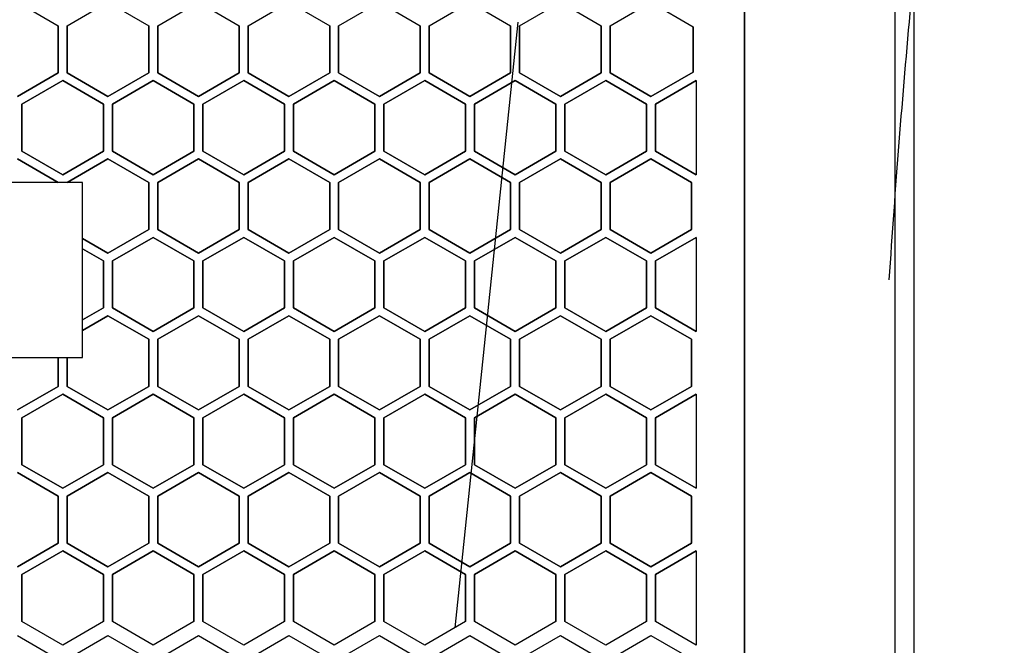
# Model space of a CAD drawing. Extents: x -83459 to 156324, y -6541 to 39931.
# Drawn here: x -23201 to -23038, y 15187 to 15291 of the extents above; entities that cross this region are included whole.
import ezdxf

# ---------------------------------------------------------------- set-up
doc = ezdxf.new("R2010")
doc.units = 0
for name, color, linetype in [('X-2931-F$0$A-GENM-4', 11, 'CONTINUOUS'), ('X-2931-F$0$Q-CASE-1', 11, 'CONTINUOUS'), ('X-2931-F$0$Q-CASE-2', 11, 'CONTINUOUS'), ('X-2931-F$0$Q-SPCQ-2', 11, 'CONTINUOUS'), ('X-XREF', 7, 'CONTINUOUS')]:
    doc.layers.add(name, color=color, linetype=linetype)

# ---------------------------------------------------------------- blocks, each defined once
blk = doc.blocks.new('X-2931-F')
at = {"layer": 'X-2931-F$0$A-GENM-4'}
for radius, start in [(2680, 46.19579), (2630, 46.19571), (2400, 46.1953)]:
    blk.add_arc((-21237.66, 15125.18), radius, start, 180, dxfattribs=at)
at = {"layer": 'X-2931-F$0$Q-CASE-1'}
blk.add_arc((-21240.59, 15127.99), 1820, 174.78077, 176.22317, dxfattribs=at)
at = {"layer": 'X-2931-F$0$Q-CASE-2'}
blk.add_line((-23052.52, 15370.57), (-23052.52, 14816.57), dxfattribs=at)
at = {"layer": 'X-2931-F$0$Q-SPCQ-2'}
for p, q in [((-23080.59, 14819.52), (-23080.59, 15373.52)), ((-23080.59, 15373.52), (-23080.59, 14819.52)), ((-23055.59, 14819.52), (-23055.59, 15373.52)), ((-23201.09, 15293.91), (-23194.34, 15290.01)), ((-23192.85, 15290.01), (-23186.09, 15293.91)), ((-23186.09, 15293.91), (-23179.34, 15290.01)), ((-23177.85, 15290.01), (-23171.09, 15293.91)), ((-23171.09, 15293.91), (-23164.34, 15290.01)), ((-23162.85, 15290.01), (-23156.09, 15293.91)), ((-23156.09, 15293.91), (-23149.34, 15290.01)), ((-23147.85, 15290.01), (-23141.09, 15293.91)), ((-23141.09, 15293.91), (-23134.34, 15290.01)), ((-23132.85, 15290.01), (-23126.09, 15293.91)), ((-23126.09, 15293.91), (-23119.34, 15290.01)), ((-23117.85, 15290.01), (-23111.09, 15293.91)), ((-23111.09, 15293.91), (-23104.34, 15290.01)), ((-23102.85, 15290.01), (-23096.09, 15293.91)), ((-23096.09, 15293.91), (-23089.11, 15289.87)), ((-23118.17, 15290.62), (-23128.61, 15190.21)), ((-23194.34, 15290.01), (-23194.34, 15282.21)), ((-23194.34, 15282.21), (-23194.34, 15290.01)), ((-23192.85, 15282.21), (-23192.85, 15290.01)), ((-23192.85, 15290.01), (-23192.85, 15282.21)), ((-23179.34, 15290.01), (-23179.34, 15282.21)), ((-23179.34, 15282.21), (-23179.34, 15290.01)), ((-23177.85, 15282.21), (-23177.85, 15290.01)), ((-23177.85, 15290.01), (-23177.85, 15282.21)), ((-23164.34, 15290.01), (-23164.34, 15282.21)), ((-23164.34, 15282.21), (-23164.34, 15290.01)), ((-23162.85, 15282.21), (-23162.85, 15290.01)), ((-23162.85, 15290.01), (-23162.85, 15282.21)), ((-23149.34, 15290.01), (-23149.34, 15282.21)), ((-23149.34, 15282.21), (-23149.34, 15290.01)), ((-23147.85, 15282.21), (-23147.85, 15290.01)), ((-23147.85, 15290.01), (-23147.85, 15282.21)), ((-23134.34, 15290.01), (-23134.34, 15282.21)), ((-23134.34, 15282.21), (-23134.34, 15290.01)), ((-23132.85, 15282.21), (-23132.85, 15290.01)), ((-23132.85, 15290.01), (-23132.85, 15282.21)), ((-23119.34, 15290.01), (-23119.34, 15282.21)), ((-23119.34, 15282.21), (-23119.34, 15290.01)), ((-23117.85, 15282.21), (-23117.85, 15290.01)), ((-23117.85, 15290.01), (-23117.85, 15282.21)), ((-23104.34, 15290.01), (-23104.34, 15282.21)), ((-23104.34, 15282.21), (-23104.34, 15290.01)), ((-23102.85, 15282.21), (-23102.85, 15290.01)), ((-23102.85, 15290.01), (-23102.85, 15282.21)), ((-23089.11, 15289.87), (-23089.11, 15282.34)), ((-23089.11, 15282.34), (-23089.11, 15289.87)), ((-23194.34, 15282.21), (-23201.09, 15278.31)), ((-23201.09, 15278.31), (-23194.34, 15282.21)), ((-23200.35, 15277.02), (-23193.59, 15280.92)), ((-23193.59, 15280.92), (-23200.35, 15277.02)), ((-23193.59, 15280.92), (-23186.84, 15277.02)), ((-23186.84, 15277.02), (-23193.59, 15280.92)), ((-23186.09, 15278.31), (-23192.85, 15282.21)), ((-23192.85, 15282.21), (-23186.09, 15278.31)), ((-23179.34, 15282.21), (-23186.09, 15278.31)), ((-23186.09, 15278.31), (-23179.34, 15282.21)), ((-23185.35, 15277.02), (-23178.59, 15280.92)), ((-23178.59, 15280.92), (-23185.35, 15277.02)), ((-23178.59, 15280.92), (-23171.84, 15277.02)), ((-23171.84, 15277.02), (-23178.59, 15280.92)), ((-23171.09, 15278.31), (-23177.85, 15282.21)), ((-23177.85, 15282.21), (-23171.09, 15278.31)), ((-23164.34, 15282.21), (-23171.09, 15278.31)), ((-23171.09, 15278.31), (-23164.34, 15282.21)), ((-23170.35, 15277.02), (-23163.59, 15280.92)), ((-23163.59, 15280.92), (-23170.35, 15277.02)), ((-23163.59, 15280.92), (-23156.84, 15277.02)), ((-23156.84, 15277.02), (-23163.59, 15280.92)), ((-23156.09, 15278.31), (-23162.85, 15282.21)), ((-23162.85, 15282.21), (-23156.09, 15278.31)), ((-23149.34, 15282.21), (-23156.09, 15278.31)), ((-23156.09, 15278.31), (-23149.34, 15282.21)), ((-23155.35, 15277.02), (-23148.59, 15280.92)), ((-23148.59, 15280.92), (-23155.35, 15277.02)), ((-23148.59, 15280.92), (-23141.84, 15277.02)), ((-23141.84, 15277.02), (-23148.59, 15280.92)), ((-23141.09, 15278.31), (-23147.85, 15282.21)), ((-23147.85, 15282.21), (-23141.09, 15278.31)), ((-23134.34, 15282.21), (-23141.09, 15278.31)), ((-23141.09, 15278.31), (-23134.34, 15282.21)), ((-23140.35, 15277.02), (-23133.59, 15280.92)), ((-23133.59, 15280.92), (-23140.35, 15277.02)), ((-23133.59, 15280.92), (-23126.84, 15277.02)), ((-23126.84, 15277.02), (-23133.59, 15280.92)), ((-23126.09, 15278.31), (-23132.85, 15282.21)), ((-23132.85, 15282.21), (-23126.09, 15278.31)), ((-23119.34, 15282.21), (-23126.09, 15278.31)), ((-23126.09, 15278.31), (-23119.34, 15282.21)), ((-23125.35, 15277.02), (-23118.59, 15280.92)), ((-23118.59, 15280.92), (-23125.35, 15277.02)), ((-23118.59, 15280.92), (-23111.84, 15277.02)), ((-23111.84, 15277.02), (-23118.59, 15280.92)), ((-23111.09, 15278.31), (-23117.85, 15282.21)), ((-23117.85, 15282.21), (-23111.09, 15278.31)), ((-23104.34, 15282.21), (-23111.09, 15278.31)), ((-23111.09, 15278.31), (-23104.34, 15282.21)), ((-23110.35, 15277.02), (-23103.59, 15280.92)), ((-23103.59, 15280.92), (-23110.35, 15277.02)), ((-23103.59, 15280.92), (-23096.84, 15277.02)), ((-23096.84, 15277.02), (-23103.59, 15280.92)), ((-23096.09, 15278.31), (-23102.85, 15282.21)), ((-23102.85, 15282.21), (-23096.09, 15278.31)), ((-23089.11, 15282.34), (-23096.09, 15278.31)), ((-23096.09, 15278.31), (-23089.11, 15282.34)), ((-23095.35, 15277.02), (-23088.59, 15280.92)), ((-23088.59, 15280.92), (-23095.35, 15277.02)), ((-23088.59, 15280.92), (-23088.59, 15265.32)), ((-23200.35, 15269.22), (-23200.35, 15277.02)), ((-23200.35, 15277.02), (-23200.35, 15269.22)), ((-23186.84, 15277.02), (-23186.84, 15269.22)), ((-23186.84, 15269.22), (-23186.84, 15277.02)), ((-23185.35, 15269.22), (-23185.35, 15277.02)), ((-23185.35, 15277.02), (-23185.35, 15269.22)), ((-23171.84, 15277.02), (-23171.84, 15269.22)), ((-23171.84, 15269.22), (-23171.84, 15277.02)), ((-23170.35, 15269.22), (-23170.35, 15277.02)), ((-23170.35, 15277.02), (-23170.35, 15269.22)), ((-23156.84, 15277.02), (-23156.84, 15269.22)), ((-23156.84, 15269.22), (-23156.84, 15277.02)), ((-23155.35, 15269.22), (-23155.35, 15277.02)), ((-23155.35, 15277.02), (-23155.35, 15269.22)), ((-23141.84, 15277.02), (-23141.84, 15269.22)), ((-23141.84, 15269.22), (-23141.84, 15277.02)), ((-23140.35, 15269.22), (-23140.35, 15277.02)), ((-23140.35, 15277.02), (-23140.35, 15269.22)), ((-23126.84, 15277.02), (-23126.84, 15269.22)), ((-23126.84, 15269.22), (-23126.84, 15277.02)), ((-23125.35, 15269.22), (-23125.35, 15277.02)), ((-23125.35, 15277.02), (-23125.35, 15269.22)), ((-23111.84, 15277.02), (-23111.84, 15269.22)), ((-23111.84, 15269.22), (-23111.84, 15277.02)), ((-23110.35, 15269.22), (-23110.35, 15277.02)), ((-23110.35, 15277.02), (-23110.35, 15269.22)), ((-23096.84, 15277.02), (-23096.84, 15269.22)), ((-23096.84, 15269.22), (-23096.84, 15277.02)), ((-23095.35, 15269.22), (-23095.35, 15277.02)), ((-23095.35, 15277.02), (-23095.35, 15269.22)), ((-23201.09, 15267.93), (-23194.34, 15264.03)), ((-23194.34, 15264.03), (-23201.09, 15267.93)), ((-23193.59, 15265.32), (-23200.35, 15269.22)), ((-23200.35, 15269.22), (-23193.59, 15265.32)), ((-23186.84, 15269.22), (-23193.59, 15265.32)), ((-23193.59, 15265.32), (-23186.84, 15269.22)), ((-23192.85, 15264.03), (-23186.09, 15267.93)), ((-23186.09, 15267.93), (-23192.85, 15264.03)), ((-23186.09, 15267.93), (-23179.34, 15264.03)), ((-23179.34, 15264.03), (-23186.09, 15267.93)), ((-23178.59, 15265.32), (-23185.35, 15269.22)), ((-23185.35, 15269.22), (-23178.59, 15265.32)), ((-23171.84, 15269.22), (-23178.59, 15265.32)), ((-23178.59, 15265.32), (-23171.84, 15269.22)), ((-23177.85, 15264.03), (-23171.09, 15267.93)), ((-23171.09, 15267.93), (-23177.85, 15264.03)), ((-23171.09, 15267.93), (-23164.34, 15264.03)), ((-23164.34, 15264.03), (-23171.09, 15267.93)), ((-23163.59, 15265.32), (-23170.35, 15269.22)), ((-23170.35, 15269.22), (-23163.59, 15265.32)), ((-23156.84, 15269.22), (-23163.59, 15265.32)), ((-23163.59, 15265.32), (-23156.84, 15269.22)), ((-23162.85, 15264.03), (-23156.09, 15267.93)), ((-23156.09, 15267.93), (-23162.85, 15264.03)), ((-23156.09, 15267.93), (-23149.34, 15264.03)), ((-23149.34, 15264.03), (-23156.09, 15267.93)), ((-23148.59, 15265.32), (-23155.35, 15269.22)), ((-23155.35, 15269.22), (-23148.59, 15265.32)), ((-23141.84, 15269.22), (-23148.59, 15265.32)), ((-23148.59, 15265.32), (-23141.84, 15269.22)), ((-23147.85, 15264.03), (-23141.09, 15267.93)), ((-23141.09, 15267.93), (-23147.85, 15264.03)), ((-23141.09, 15267.93), (-23134.34, 15264.03)), ((-23134.34, 15264.03), (-23141.09, 15267.93)), ((-23133.59, 15265.32), (-23140.35, 15269.22)), ((-23140.35, 15269.22), (-23133.59, 15265.32)), ((-23126.84, 15269.22), (-23133.59, 15265.32)), ((-23133.59, 15265.32), (-23126.84, 15269.22)), ((-23132.85, 15264.03), (-23126.09, 15267.93)), ((-23126.09, 15267.93), (-23132.85, 15264.03)), ((-23126.09, 15267.93), (-23119.34, 15264.03)), ((-23119.34, 15264.03), (-23126.09, 15267.93)), ((-23118.59, 15265.32), (-23125.35, 15269.22)), ((-23125.35, 15269.22), (-23118.59, 15265.32)), ((-23111.84, 15269.22), (-23118.59, 15265.32)), ((-23118.59, 15265.32), (-23111.84, 15269.22)), ((-23117.85, 15264.03), (-23111.09, 15267.93)), ((-23111.09, 15267.93), (-23117.85, 15264.03)), ((-23111.09, 15267.93), (-23104.34, 15264.03)), ((-23104.34, 15264.03), (-23111.09, 15267.93)), ((-23103.59, 15265.32), (-23110.35, 15269.22)), ((-23110.35, 15269.22), (-23103.59, 15265.32)), ((-23096.84, 15269.22), (-23103.59, 15265.32)), ((-23103.59, 15265.32), (-23096.84, 15269.22)), ((-23102.85, 15264.03), (-23096.09, 15267.93)), ((-23096.09, 15267.93), (-23102.85, 15264.03)), ((-23096.09, 15267.93), (-23089.34, 15264.03)), ((-23089.34, 15264.03), (-23096.09, 15267.93)), ((-23088.59, 15265.32), (-23095.35, 15269.22)), ((-23095.35, 15269.22), (-23088.59, 15265.32)), ((-23190.3, 15264.02), (-23308.28, 15264.02)), ((-23190.3, 15235.02), (-23190.3, 15264.02)), ((-23179.34, 15264.03), (-23179.34, 15256.23)), ((-23179.34, 15256.23), (-23179.34, 15264.03)), ((-23177.85, 15256.23), (-23177.85, 15264.03)), ((-23177.85, 15264.03), (-23177.85, 15256.23)), ((-23164.34, 15264.03), (-23164.34, 15256.23)), ((-23164.34, 15256.23), (-23164.34, 15264.03)), ((-23162.85, 15256.23), (-23162.85, 15264.03)), ((-23162.85, 15264.03), (-23162.85, 15256.23)), ((-23149.34, 15264.03), (-23149.34, 15256.23)), ((-23149.34, 15256.23), (-23149.34, 15264.03)), ((-23147.85, 15256.23), (-23147.85, 15264.03)), ((-23147.85, 15264.03), (-23147.85, 15256.23)), ((-23134.34, 15264.03), (-23134.34, 15256.23)), ((-23134.34, 15256.23), (-23134.34, 15264.03)), ((-23132.85, 15256.23), (-23132.85, 15264.03)), ((-23132.85, 15264.03), (-23132.85, 15256.23)), ((-23119.34, 15264.03), (-23119.34, 15256.23)), ((-23119.34, 15256.23), (-23119.34, 15264.03)), ((-23117.85, 15256.23), (-23117.85, 15264.03)), ((-23117.85, 15264.03), (-23117.85, 15256.23)), ((-23104.34, 15264.03), (-23104.34, 15256.23)), ((-23104.34, 15256.23), (-23104.34, 15264.03)), ((-23102.85, 15256.23), (-23102.85, 15264.03)), ((-23102.85, 15264.03), (-23102.85, 15256.23)), ((-23089.34, 15264.03), (-23089.34, 15256.23)), ((-23089.34, 15256.23), (-23089.34, 15264.03)), ((-23186.09, 15252.33), (-23190.3, 15254.76)), ((-23190.3, 15254.76), (-23186.09, 15252.33)), ((-23179.34, 15256.23), (-23186.09, 15252.33)), ((-23186.09, 15252.33), (-23179.34, 15256.23)), ((-23185.35, 15251.04), (-23178.59, 15254.94)), ((-23178.59, 15254.94), (-23185.35, 15251.04)), ((-23178.59, 15254.94), (-23171.84, 15251.04)), ((-23171.84, 15251.04), (-23178.59, 15254.94)), ((-23171.09, 15252.33), (-23177.85, 15256.23)), ((-23177.85, 15256.23), (-23171.09, 15252.33)), ((-23164.34, 15256.23), (-23171.09, 15252.33)), ((-23171.09, 15252.33), (-23164.34, 15256.23)), ((-23170.35, 15251.04), (-23163.59, 15254.94)), ((-23163.59, 15254.94), (-23170.35, 15251.04)), ((-23163.59, 15254.94), (-23156.84, 15251.04)), ((-23156.84, 15251.04), (-23163.59, 15254.94)), ((-23156.09, 15252.33), (-23162.85, 15256.23)), ((-23162.85, 15256.23), (-23156.09, 15252.33)), ((-23149.34, 15256.23), (-23156.09, 15252.33)), ((-23156.09, 15252.33), (-23149.34, 15256.23)), ((-23155.35, 15251.04), (-23148.59, 15254.94)), ((-23148.59, 15254.94), (-23155.35, 15251.04)), ((-23148.59, 15254.94), (-23141.84, 15251.04)), ((-23141.84, 15251.04), (-23148.59, 15254.94)), ((-23141.09, 15252.33), (-23147.85, 15256.23)), ((-23147.85, 15256.23), (-23141.09, 15252.33)), ((-23134.34, 15256.23), (-23141.09, 15252.33)), ((-23141.09, 15252.33), (-23134.34, 15256.23)), ((-23140.35, 15251.04), (-23133.59, 15254.94)), ((-23133.59, 15254.94), (-23140.35, 15251.04)), ((-23133.59, 15254.94), (-23126.84, 15251.04)), ((-23126.84, 15251.04), (-23133.59, 15254.94)), ((-23126.09, 15252.33), (-23132.85, 15256.23)), ((-23132.85, 15256.23), (-23126.09, 15252.33)), ((-23119.34, 15256.23), (-23126.09, 15252.33)), ((-23126.09, 15252.33), (-23119.34, 15256.23)), ((-23125.35, 15251.04), (-23118.59, 15254.94)), ((-23118.59, 15254.94), (-23125.35, 15251.04)), ((-23118.59, 15254.94), (-23111.84, 15251.04)), ((-23111.84, 15251.04), (-23118.59, 15254.94)), ((-23111.09, 15252.33), (-23117.85, 15256.23)), ((-23117.85, 15256.23), (-23111.09, 15252.33)), ((-23104.34, 15256.23), (-23111.09, 15252.33)), ((-23111.09, 15252.33), (-23104.34, 15256.23)), ((-23110.35, 15251.04), (-23103.59, 15254.94)), ((-23103.59, 15254.94), (-23110.35, 15251.04)), ((-23103.59, 15254.94), (-23096.84, 15251.04)), ((-23096.84, 15251.04), (-23103.59, 15254.94)), ((-23096.09, 15252.33), (-23102.85, 15256.23)), ((-23102.85, 15256.23), (-23096.09, 15252.33)), ((-23089.34, 15256.23), (-23096.09, 15252.33)), ((-23096.09, 15252.33), (-23089.34, 15256.23)), ((-23095.35, 15251.04), (-23088.59, 15254.94)), ((-23088.59, 15254.94), (-23095.35, 15251.04)), ((-23088.59, 15254.94), (-23088.59, 15239.34)), ((-23190.3, 15253.04), (-23186.84, 15251.04)), ((-23186.84, 15251.04), (-23190.3, 15253.04)), ((-23186.84, 15251.04), (-23186.84, 15243.24)), ((-23186.84, 15243.24), (-23186.84, 15251.04)), ((-23185.35, 15243.24), (-23185.35, 15251.04)), ((-23185.35, 15251.04), (-23185.35, 15243.24)), ((-23171.84, 15251.04), (-23171.84, 15243.24)), ((-23171.84, 15243.24), (-23171.84, 15251.04)), ((-23170.35, 15243.24), (-23170.35, 15251.04)), ((-23170.35, 15251.04), (-23170.35, 15243.24)), ((-23156.84, 15251.04), (-23156.84, 15243.24)), ((-23156.84, 15243.24), (-23156.84, 15251.04)), ((-23155.35, 15243.24), (-23155.35, 15251.04)), ((-23155.35, 15251.04), (-23155.35, 15243.24)), ((-23141.84, 15251.04), (-23141.84, 15243.24)), ((-23141.84, 15243.24), (-23141.84, 15251.04)), ((-23140.35, 15243.24), (-23140.35, 15251.04)), ((-23140.35, 15251.04), (-23140.35, 15243.24)), ((-23126.84, 15251.04), (-23126.84, 15243.24)), ((-23126.84, 15243.24), (-23126.84, 15251.04)), ((-23125.35, 15243.24), (-23125.35, 15251.04)), ((-23125.35, 15251.04), (-23125.35, 15243.24)), ((-23111.84, 15251.04), (-23111.84, 15243.24)), ((-23111.84, 15243.24), (-23111.84, 15251.04)), ((-23110.35, 15243.24), (-23110.35, 15251.04)), ((-23110.35, 15251.04), (-23110.35, 15243.24)), ((-23096.84, 15251.04), (-23096.84, 15243.24)), ((-23096.84, 15243.24), (-23096.84, 15251.04)), ((-23095.35, 15243.24), (-23095.35, 15251.04)), ((-23095.35, 15251.04), (-23095.35, 15243.24)), ((-23186.84, 15243.24), (-23190.3, 15241.24)), ((-23190.3, 15241.24), (-23186.84, 15243.24)), ((-23190.3, 15239.5), (-23186.09, 15241.93)), ((-23186.09, 15241.93), (-23190.3, 15239.5)), ((-23186.09, 15241.93), (-23179.34, 15238.03)), ((-23179.34, 15238.03), (-23186.09, 15241.93)), ((-23178.59, 15239.34), (-23185.35, 15243.24)), ((-23185.35, 15243.24), (-23178.59, 15239.34)), ((-23171.84, 15243.24), (-23178.59, 15239.34)), ((-23178.59, 15239.34), (-23171.84, 15243.24)), ((-23177.85, 15238.03), (-23171.09, 15241.93)), ((-23171.09, 15241.93), (-23177.85, 15238.03)), ((-23171.09, 15241.93), (-23164.34, 15238.03)), ((-23164.34, 15238.03), (-23171.09, 15241.93)), ((-23163.59, 15239.34), (-23170.35, 15243.24)), ((-23170.35, 15243.24), (-23163.59, 15239.34)), ((-23156.84, 15243.24), (-23163.59, 15239.34)), ((-23163.59, 15239.34), (-23156.84, 15243.24)), ((-23162.85, 15238.03), (-23156.09, 15241.93)), ((-23156.09, 15241.93), (-23162.85, 15238.03)), ((-23156.09, 15241.93), (-23149.34, 15238.03)), ((-23149.34, 15238.03), (-23156.09, 15241.93)), ((-23148.59, 15239.34), (-23155.35, 15243.24)), ((-23155.35, 15243.24), (-23148.59, 15239.34)), ((-23141.84, 15243.24), (-23148.59, 15239.34)), ((-23148.59, 15239.34), (-23141.84, 15243.24)), ((-23147.85, 15238.03), (-23141.09, 15241.93)), ((-23141.09, 15241.93), (-23147.85, 15238.03)), ((-23141.09, 15241.93), (-23134.34, 15238.03)), ((-23134.34, 15238.03), (-23141.09, 15241.93)), ((-23133.59, 15239.34), (-23140.35, 15243.24)), ((-23140.35, 15243.24), (-23133.59, 15239.34)), ((-23126.84, 15243.24), (-23133.59, 15239.34)), ((-23133.59, 15239.34), (-23126.84, 15243.24)), ((-23132.85, 15238.03), (-23126.09, 15241.93)), ((-23126.09, 15241.93), (-23132.85, 15238.03)), ((-23126.09, 15241.93), (-23119.34, 15238.03)), ((-23119.34, 15238.03), (-23126.09, 15241.93)), ((-23118.59, 15239.34), (-23125.35, 15243.24)), ((-23125.35, 15243.24), (-23118.59, 15239.34)), ((-23111.84, 15243.24), (-23118.59, 15239.34)), ((-23118.59, 15239.34), (-23111.84, 15243.24)), ((-23117.85, 15238.03), (-23111.09, 15241.93)), ((-23111.09, 15241.93), (-23117.85, 15238.03)), ((-23111.09, 15241.93), (-23104.34, 15238.03)), ((-23104.34, 15238.03), (-23111.09, 15241.93)), ((-23103.59, 15239.34), (-23110.35, 15243.24)), ((-23110.35, 15243.24), (-23103.59, 15239.34)), ((-23096.84, 15243.24), (-23103.59, 15239.34)), ((-23103.59, 15239.34), (-23096.84, 15243.24)), ((-23102.85, 15238.03), (-23096.09, 15241.93)), ((-23096.09, 15241.93), (-23102.85, 15238.03)), ((-23096.09, 15241.93), (-23089.34, 15238.03)), ((-23089.34, 15238.03), (-23096.09, 15241.93)), ((-23088.59, 15239.34), (-23095.35, 15243.24)), ((-23095.35, 15243.24), (-23088.59, 15239.34)), ((-23179.34, 15238.03), (-23179.34, 15230.23)), ((-23179.34, 15230.23), (-23179.34, 15238.03)), ((-23177.85, 15230.23), (-23177.85, 15238.03)), ((-23177.85, 15238.03), (-23177.85, 15230.23)), ((-23164.34, 15238.03), (-23164.34, 15230.23)), ((-23164.34, 15230.23), (-23164.34, 15238.03)), ((-23162.85, 15230.23), (-23162.85, 15238.03)), ((-23162.85, 15238.03), (-23162.85, 15230.23)), ((-23149.34, 15238.03), (-23149.34, 15230.23)), ((-23149.34, 15230.23), (-23149.34, 15238.03)), ((-23147.85, 15230.23), (-23147.85, 15238.03)), ((-23147.85, 15238.03), (-23147.85, 15230.23)), ((-23134.34, 15238.03), (-23134.34, 15230.23)), ((-23134.34, 15230.23), (-23134.34, 15238.03)), ((-23132.85, 15230.23), (-23132.85, 15238.03)), ((-23132.85, 15238.03), (-23132.85, 15230.23)), ((-23119.34, 15238.03), (-23119.34, 15230.23)), ((-23119.34, 15230.23), (-23119.34, 15238.03)), ((-23117.85, 15230.23), (-23117.85, 15238.03)), ((-23117.85, 15238.03), (-23117.85, 15230.23)), ((-23104.34, 15238.03), (-23104.34, 15230.23)), ((-23104.34, 15230.23), (-23104.34, 15238.03)), ((-23102.85, 15230.23), (-23102.85, 15238.03)), ((-23102.85, 15238.03), (-23102.85, 15230.23)), ((-23089.34, 15238.03), (-23089.34, 15230.23)), ((-23089.34, 15230.23), (-23089.34, 15238.03)), ((-23308.28, 15235.02), (-23190.3, 15235.02)), ((-23194.34, 15235.02), (-23194.34, 15230.23)), ((-23194.34, 15230.23), (-23194.34, 15235.02)), ((-23192.85, 15230.23), (-23192.85, 15235.02)), ((-23192.85, 15235.02), (-23192.85, 15230.23)), ((-23194.34, 15230.23), (-23201.09, 15226.33)), ((-23201.09, 15226.33), (-23194.34, 15230.23)), ((-23186.09, 15226.33), (-23192.85, 15230.23)), ((-23192.85, 15230.23), (-23186.09, 15226.33)), ((-23179.34, 15230.23), (-23186.09, 15226.33)), ((-23186.09, 15226.33), (-23179.34, 15230.23)), ((-23171.09, 15226.33), (-23177.85, 15230.23)), ((-23177.85, 15230.23), (-23171.09, 15226.33)), ((-23164.34, 15230.23), (-23171.09, 15226.33)), ((-23171.09, 15226.33), (-23164.34, 15230.23)), ((-23156.09, 15226.33), (-23162.85, 15230.23)), ((-23162.85, 15230.23), (-23156.09, 15226.33)), ((-23149.34, 15230.23), (-23156.09, 15226.33)), ((-23156.09, 15226.33), (-23149.34, 15230.23)), ((-23141.09, 15226.33), (-23147.85, 15230.23)), ((-23147.85, 15230.23), (-23141.09, 15226.33)), ((-23134.34, 15230.23), (-23141.09, 15226.33)), ((-23141.09, 15226.33), (-23134.34, 15230.23)), ((-23126.09, 15226.33), (-23132.85, 15230.23)), ((-23132.85, 15230.23), (-23126.09, 15226.33)), ((-23119.34, 15230.23), (-23126.09, 15226.33)), ((-23126.09, 15226.33), (-23119.34, 15230.23)), ((-23111.09, 15226.33), (-23117.85, 15230.23)), ((-23117.85, 15230.23), (-23111.09, 15226.33)), ((-23104.34, 15230.23), (-23111.09, 15226.33)), ((-23111.09, 15226.33), (-23104.34, 15230.23)), ((-23096.09, 15226.33), (-23102.85, 15230.23)), ((-23102.85, 15230.23), (-23096.09, 15226.33)), ((-23089.34, 15230.23), (-23096.09, 15226.33)), ((-23096.09, 15226.33), (-23089.34, 15230.23)), ((-23200.35, 15225.04), (-23193.59, 15228.94)), ((-23193.59, 15228.94), (-23200.35, 15225.04)), ((-23193.59, 15228.94), (-23186.84, 15225.04)), ((-23186.84, 15225.04), (-23193.59, 15228.94)), ((-23185.35, 15225.04), (-23178.59, 15228.94)), ((-23178.59, 15228.94), (-23185.35, 15225.04)), ((-23178.59, 15228.94), (-23171.84, 15225.04)), ((-23171.84, 15225.04), (-23178.59, 15228.94)), ((-23170.35, 15225.04), (-23163.59, 15228.94)), ((-23163.59, 15228.94), (-23170.35, 15225.04)), ((-23163.59, 15228.94), (-23156.84, 15225.04)), ((-23156.84, 15225.04), (-23163.59, 15228.94)), ((-23155.35, 15225.04), (-23148.59, 15228.94)), ((-23148.59, 15228.94), (-23155.35, 15225.04)), ((-23148.59, 15228.94), (-23141.84, 15225.04)), ((-23141.84, 15225.04), (-23148.59, 15228.94)), ((-23140.35, 15225.04), (-23133.59, 15228.94)), ((-23133.59, 15228.94), (-23140.35, 15225.04)), ((-23133.59, 15228.94), (-23126.84, 15225.04)), ((-23126.84, 15225.04), (-23133.59, 15228.94)), ((-23125.35, 15225.04), (-23118.59, 15228.94)), ((-23118.59, 15228.94), (-23125.35, 15225.04)), ((-23118.59, 15228.94), (-23111.84, 15225.04)), ((-23111.84, 15225.04), (-23118.59, 15228.94)), ((-23110.35, 15225.04), (-23103.59, 15228.94)), ((-23103.59, 15228.94), (-23110.35, 15225.04)), ((-23103.59, 15228.94), (-23096.84, 15225.04)), ((-23096.84, 15225.04), (-23103.59, 15228.94)), ((-23095.35, 15225.04), (-23088.59, 15228.94)), ((-23088.59, 15228.94), (-23095.35, 15225.04)), ((-23088.59, 15228.94), (-23088.59, 15213.34)), ((-23200.35, 15217.24), (-23200.35, 15225.04)), ((-23200.35, 15225.04), (-23200.35, 15217.24)), ((-23186.84, 15225.04), (-23186.84, 15217.24)), ((-23186.84, 15217.24), (-23186.84, 15225.04)), ((-23185.35, 15217.24), (-23185.35, 15225.04)), ((-23185.35, 15225.04), (-23185.35, 15217.24)), ((-23171.84, 15225.04), (-23171.84, 15217.24)), ((-23171.84, 15217.24), (-23171.84, 15225.04)), ((-23170.35, 15217.24), (-23170.35, 15225.04)), ((-23170.35, 15225.04), (-23170.35, 15217.24)), ((-23156.84, 15225.04), (-23156.84, 15217.24)), ((-23156.84, 15217.24), (-23156.84, 15225.04)), ((-23155.35, 15217.24), (-23155.35, 15225.04)), ((-23155.35, 15225.04), (-23155.35, 15217.24)), ((-23141.84, 15225.04), (-23141.84, 15217.24)), ((-23141.84, 15217.24), (-23141.84, 15225.04)), ((-23140.35, 15217.24), (-23140.35, 15225.04)), ((-23140.35, 15225.04), (-23140.35, 15217.24)), ((-23126.84, 15225.04), (-23126.84, 15217.24)), ((-23126.84, 15217.24), (-23126.84, 15225.04)), ((-23125.35, 15217.24), (-23125.35, 15225.04)), ((-23125.35, 15225.04), (-23125.35, 15217.24)), ((-23111.84, 15225.04), (-23111.84, 15217.24)), ((-23111.84, 15217.24), (-23111.84, 15225.04)), ((-23110.35, 15217.24), (-23110.35, 15225.04)), ((-23110.35, 15225.04), (-23110.35, 15217.24)), ((-23096.84, 15225.04), (-23096.84, 15217.24)), ((-23096.84, 15217.24), (-23096.84, 15225.04)), ((-23095.35, 15217.24), (-23095.35, 15225.04)), ((-23095.35, 15225.04), (-23095.35, 15217.24)), ((-23193.59, 15213.34), (-23200.35, 15217.24)), ((-23200.35, 15217.24), (-23193.59, 15213.34)), ((-23186.84, 15217.24), (-23193.59, 15213.34)), ((-23193.59, 15213.34), (-23186.84, 15217.24)), ((-23178.59, 15213.34), (-23185.35, 15217.24)), ((-23185.35, 15217.24), (-23178.59, 15213.34)), ((-23171.84, 15217.24), (-23178.59, 15213.34)), ((-23178.59, 15213.34), (-23171.84, 15217.24)), ((-23163.59, 15213.34), (-23170.35, 15217.24)), ((-23170.35, 15217.24), (-23163.59, 15213.34)), ((-23156.84, 15217.24), (-23163.59, 15213.34)), ((-23163.59, 15213.34), (-23156.84, 15217.24)), ((-23148.59, 15213.34), (-23155.35, 15217.24)), ((-23155.35, 15217.24), (-23148.59, 15213.34)), ((-23141.84, 15217.24), (-23148.59, 15213.34)), ((-23148.59, 15213.34), (-23141.84, 15217.24)), ((-23133.59, 15213.34), (-23140.35, 15217.24)), ((-23140.35, 15217.24), (-23133.59, 15213.34)), ((-23126.84, 15217.24), (-23133.59, 15213.34)), ((-23133.59, 15213.34), (-23126.84, 15217.24)), ((-23118.59, 15213.34), (-23125.35, 15217.24)), ((-23125.35, 15217.24), (-23118.59, 15213.34)), ((-23111.84, 15217.24), (-23118.59, 15213.34)), ((-23118.59, 15213.34), (-23111.84, 15217.24)), ((-23103.59, 15213.34), (-23110.35, 15217.24)), ((-23110.35, 15217.24), (-23103.59, 15213.34)), ((-23096.84, 15217.24), (-23103.59, 15213.34)), ((-23103.59, 15213.34), (-23096.84, 15217.24)), ((-23088.59, 15213.34), (-23095.35, 15217.24)), ((-23095.35, 15217.24), (-23088.59, 15213.34)), ((-23201.09, 15215.93), (-23194.34, 15212.03)), ((-23194.34, 15212.03), (-23201.09, 15215.93)), ((-23192.85, 15212.03), (-23186.09, 15215.93)), ((-23186.09, 15215.93), (-23192.85, 15212.03)), ((-23186.09, 15215.93), (-23179.34, 15212.03)), ((-23179.34, 15212.03), (-23186.09, 15215.93)), ((-23177.85, 15212.03), (-23171.09, 15215.93)), ((-23171.09, 15215.93), (-23177.85, 15212.03)), ((-23171.09, 15215.93), (-23164.34, 15212.03)), ((-23164.34, 15212.03), (-23171.09, 15215.93)), ((-23162.85, 15212.03), (-23156.09, 15215.93)), ((-23156.09, 15215.93), (-23162.85, 15212.03)), ((-23156.09, 15215.93), (-23149.34, 15212.03)), ((-23149.34, 15212.03), (-23156.09, 15215.93)), ((-23147.85, 15212.03), (-23141.09, 15215.93)), ((-23141.09, 15215.93), (-23147.85, 15212.03)), ((-23141.09, 15215.93), (-23134.34, 15212.03)), ((-23134.34, 15212.03), (-23141.09, 15215.93)), ((-23132.85, 15212.03), (-23126.09, 15215.93)), ((-23126.09, 15215.93), (-23132.85, 15212.03)), ((-23126.09, 15215.93), (-23119.34, 15212.03)), ((-23119.34, 15212.03), (-23126.09, 15215.93)), ((-23117.85, 15212.03), (-23111.09, 15215.93)), ((-23111.09, 15215.93), (-23117.85, 15212.03)), ((-23111.09, 15215.93), (-23104.34, 15212.03)), ((-23104.34, 15212.03), (-23111.09, 15215.93)), ((-23102.85, 15212.03), (-23096.09, 15215.93)), ((-23096.09, 15215.93), (-23102.85, 15212.03)), ((-23096.09, 15215.93), (-23089.34, 15212.03)), ((-23089.34, 15212.03), (-23096.09, 15215.93)), ((-23194.34, 15212.03), (-23194.34, 15204.23)), ((-23194.34, 15204.23), (-23194.34, 15212.03)), ((-23192.85, 15204.23), (-23192.85, 15212.03)), ((-23192.85, 15212.03), (-23192.85, 15204.23)), ((-23179.34, 15212.03), (-23179.34, 15204.23)), ((-23179.34, 15204.23), (-23179.34, 15212.03)), ((-23177.85, 15204.23), (-23177.85, 15212.03)), ((-23177.85, 15212.03), (-23177.85, 15204.23)), ((-23164.34, 15212.03), (-23164.34, 15204.23)), ((-23164.34, 15204.23), (-23164.34, 15212.03)), ((-23162.85, 15204.23), (-23162.85, 15212.03)), ((-23162.85, 15212.03), (-23162.85, 15204.23)), ((-23149.34, 15212.03), (-23149.34, 15204.23)), ((-23149.34, 15204.23), (-23149.34, 15212.03)), ((-23147.85, 15204.23), (-23147.85, 15212.03)), ((-23147.85, 15212.03), (-23147.85, 15204.23)), ((-23134.34, 15212.03), (-23134.34, 15204.23)), ((-23134.34, 15204.23), (-23134.34, 15212.03)), ((-23132.85, 15204.23), (-23132.85, 15212.03)), ((-23132.85, 15212.03), (-23132.85, 15204.23)), ((-23119.34, 15212.03), (-23119.34, 15204.23)), ((-23119.34, 15204.23), (-23119.34, 15212.03)), ((-23117.85, 15204.23), (-23117.85, 15212.03)), ((-23117.85, 15212.03), (-23117.85, 15204.23)), ((-23104.34, 15212.03), (-23104.34, 15204.23)), ((-23104.34, 15204.23), (-23104.34, 15212.03)), ((-23102.85, 15204.23), (-23102.85, 15212.03)), ((-23102.85, 15212.03), (-23102.85, 15204.23)), ((-23089.34, 15212.03), (-23089.34, 15204.23)), ((-23089.34, 15204.23), (-23089.34, 15212.03)), ((-23194.34, 15204.23), (-23201.09, 15200.33)), ((-23201.09, 15200.33), (-23194.34, 15204.23)), ((-23186.09, 15200.33), (-23192.85, 15204.23)), ((-23192.85, 15204.23), (-23186.09, 15200.33)), ((-23179.34, 15204.23), (-23186.09, 15200.33)), ((-23186.09, 15200.33), (-23179.34, 15204.23)), ((-23171.09, 15200.33), (-23177.85, 15204.23)), ((-23177.85, 15204.23), (-23171.09, 15200.33)), ((-23164.34, 15204.23), (-23171.09, 15200.33)), ((-23171.09, 15200.33), (-23164.34, 15204.23)), ((-23156.09, 15200.33), (-23162.85, 15204.23)), ((-23162.85, 15204.23), (-23156.09, 15200.33)), ((-23149.34, 15204.23), (-23156.09, 15200.33)), ((-23156.09, 15200.33), (-23149.34, 15204.23)), ((-23141.09, 15200.33), (-23147.85, 15204.23)), ((-23147.85, 15204.23), (-23141.09, 15200.33)), ((-23134.34, 15204.23), (-23141.09, 15200.33)), ((-23141.09, 15200.33), (-23134.34, 15204.23)), ((-23126.09, 15200.33), (-23132.85, 15204.23)), ((-23132.85, 15204.23), (-23126.09, 15200.33)), ((-23119.34, 15204.23), (-23126.09, 15200.33)), ((-23126.09, 15200.33), (-23119.34, 15204.23)), ((-23111.09, 15200.33), (-23117.85, 15204.23)), ((-23117.85, 15204.23), (-23111.09, 15200.33)), ((-23104.34, 15204.23), (-23111.09, 15200.33)), ((-23111.09, 15200.33), (-23104.34, 15204.23)), ((-23096.09, 15200.33), (-23102.85, 15204.23)), ((-23102.85, 15204.23), (-23096.09, 15200.33)), ((-23089.34, 15204.23), (-23096.09, 15200.33)), ((-23096.09, 15200.33), (-23089.34, 15204.23)), ((-23200.35, 15199.04), (-23193.59, 15202.94)), ((-23193.59, 15202.94), (-23200.35, 15199.04)), ((-23193.59, 15202.94), (-23186.84, 15199.04)), ((-23186.84, 15199.04), (-23193.59, 15202.94)), ((-23185.35, 15199.04), (-23178.59, 15202.94)), ((-23178.59, 15202.94), (-23185.35, 15199.04)), ((-23178.59, 15202.94), (-23171.84, 15199.04)), ((-23171.84, 15199.04), (-23178.59, 15202.94)), ((-23170.35, 15199.04), (-23163.59, 15202.94)), ((-23163.59, 15202.94), (-23170.35, 15199.04)), ((-23163.59, 15202.94), (-23156.84, 15199.04)), ((-23156.84, 15199.04), (-23163.59, 15202.94)), ((-23155.35, 15199.04), (-23148.59, 15202.94)), ((-23148.59, 15202.94), (-23155.35, 15199.04)), ((-23148.59, 15202.94), (-23141.84, 15199.04)), ((-23141.84, 15199.04), (-23148.59, 15202.94)), ((-23140.35, 15199.04), (-23133.59, 15202.94)), ((-23133.59, 15202.94), (-23140.35, 15199.04)), ((-23133.59, 15202.94), (-23126.84, 15199.04)), ((-23126.84, 15199.04), (-23133.59, 15202.94)), ((-23125.35, 15199.04), (-23118.59, 15202.94)), ((-23118.59, 15202.94), (-23125.35, 15199.04)), ((-23118.59, 15202.94), (-23111.84, 15199.04)), ((-23111.84, 15199.04), (-23118.59, 15202.94)), ((-23110.35, 15199.04), (-23103.59, 15202.94)), ((-23103.59, 15202.94), (-23110.35, 15199.04)), ((-23103.59, 15202.94), (-23096.84, 15199.04)), ((-23096.84, 15199.04), (-23103.59, 15202.94)), ((-23095.35, 15199.04), (-23088.59, 15202.94)), ((-23088.59, 15202.94), (-23095.35, 15199.04)), ((-23088.59, 15202.94), (-23088.59, 15187.34)), ((-23200.35, 15191.24), (-23200.35, 15199.04)), ((-23200.35, 15199.04), (-23200.35, 15191.24)), ((-23186.84, 15199.04), (-23186.84, 15191.24)), ((-23186.84, 15191.24), (-23186.84, 15199.04)), ((-23185.35, 15191.24), (-23185.35, 15199.04)), ((-23185.35, 15199.04), (-23185.35, 15191.24)), ((-23171.84, 15199.04), (-23171.84, 15191.24)), ((-23171.84, 15191.24), (-23171.84, 15199.04)), ((-23170.35, 15191.24), (-23170.35, 15199.04)), ((-23170.35, 15199.04), (-23170.35, 15191.24)), ((-23156.84, 15199.04), (-23156.84, 15191.24)), ((-23156.84, 15191.24), (-23156.84, 15199.04)), ((-23155.35, 15191.24), (-23155.35, 15199.04)), ((-23155.35, 15199.04), (-23155.35, 15191.24)), ((-23141.84, 15199.04), (-23141.84, 15191.24)), ((-23141.84, 15191.24), (-23141.84, 15199.04)), ((-23140.35, 15191.24), (-23140.35, 15199.04)), ((-23140.35, 15199.04), (-23140.35, 15191.24)), ((-23126.84, 15199.04), (-23126.84, 15191.24)), ((-23126.84, 15191.24), (-23126.84, 15199.04)), ((-23125.35, 15191.24), (-23125.35, 15199.04)), ((-23125.35, 15199.04), (-23125.35, 15191.24)), ((-23111.84, 15199.04), (-23111.84, 15191.24)), ((-23111.84, 15191.24), (-23111.84, 15199.04)), ((-23110.35, 15191.24), (-23110.35, 15199.04)), ((-23110.35, 15199.04), (-23110.35, 15191.24)), ((-23096.84, 15199.04), (-23096.84, 15191.24)), ((-23096.84, 15191.24), (-23096.84, 15199.04)), ((-23095.35, 15191.24), (-23095.35, 15199.04)), ((-23095.35, 15199.04), (-23095.35, 15191.24)), ((-23193.59, 15187.34), (-23200.35, 15191.24)), ((-23186.84, 15191.24), (-23193.59, 15187.34)), ((-23178.59, 15187.34), (-23185.35, 15191.24)), ((-23171.84, 15191.24), (-23178.59, 15187.34)), ((-23163.59, 15187.34), (-23170.35, 15191.24)), ((-23156.84, 15191.24), (-23163.59, 15187.34)), ((-23148.59, 15187.34), (-23155.35, 15191.24)), ((-23141.84, 15191.24), (-23148.59, 15187.34)), ((-23133.59, 15187.34), (-23140.35, 15191.24)), ((-23126.84, 15191.24), (-23133.59, 15187.34)), ((-23118.59, 15187.34), (-23125.35, 15191.24)), ((-23111.84, 15191.24), (-23118.59, 15187.34)), ((-23103.59, 15187.34), (-23110.35, 15191.24)), ((-23096.84, 15191.24), (-23103.59, 15187.34)), ((-23088.59, 15187.34), (-23095.35, 15191.24)), ((-23201.09, 15188.91), (-23194.34, 15185.01)), ((-23192.85, 15185.01), (-23186.09, 15188.91)), ((-23186.09, 15188.91), (-23179.34, 15185.01)), ((-23177.85, 15185.01), (-23171.09, 15188.91)), ((-23171.09, 15188.91), (-23164.34, 15185.01)), ((-23162.85, 15185.01), (-23156.09, 15188.91)), ((-23156.09, 15188.91), (-23149.34, 15185.01)), ((-23147.85, 15185.01), (-23141.09, 15188.91)), ((-23141.09, 15188.91), (-23134.34, 15185.01)), ((-23132.85, 15185.01), (-23126.09, 15188.91)), ((-23126.09, 15188.91), (-23119.34, 15185.01)), ((-23117.85, 15185.01), (-23111.09, 15188.91)), ((-23111.09, 15188.91), (-23104.34, 15185.01)), ((-23102.85, 15185.01), (-23096.09, 15188.91)), ((-23096.09, 15188.91), (-23089.11, 15184.87))]:
    blk.add_line(p, q, dxfattribs=at)

msp = doc.modelspace()

# ---------------------------------------------------------------- block references
at = {"layer": 'X-XREF'}
msp.add_blockref('X-2931-F', (0, 0), dxfattribs=at)

doc.saveas('drawing.dxf')
